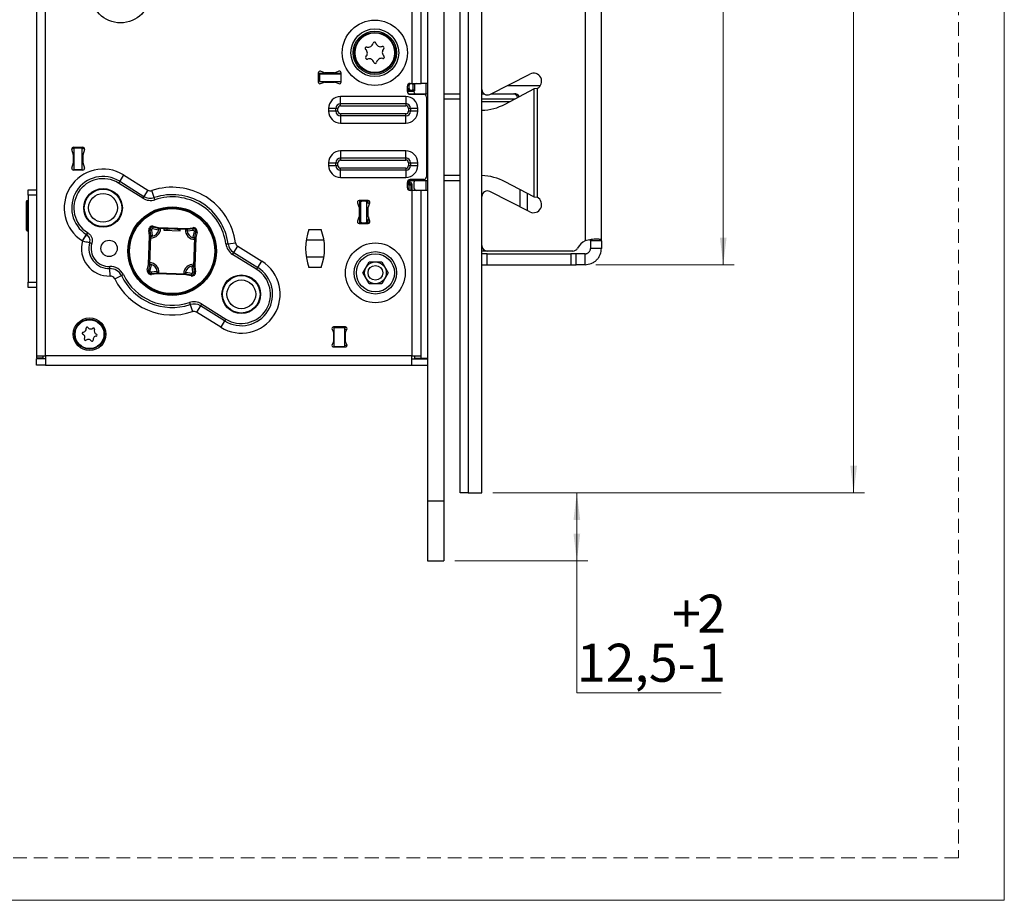
# Model space of a CAD drawing. Units: millimetres. Extents: x 0 to 410, y 0 to 297.
# Drawn here: x 119 to 210, y 0 to 81 of the extents above; entities that cross this region are included whole.
import ezdxf

# ---------------------------------------------------------------- set-up
doc = ezdxf.new("R2010")
doc.units = ezdxf.units.MM
doc.linetypes.add('HIDDEN', pattern=[1.905, 1.27, -0.635])
doc.layers.add('STÖDLINJER', color=7, linetype='HIDDEN', plot=False)
doc.styles.add('SLDTEXTSTYLE1', font='TXT', dxfattribs={"width": 0.605})
doc.dimstyles.new('SLDDIMSTYLE1', dxfattribs={"dimtxt": 3.5, "dimasz": 2.5, "dimexe": 0, "dimexo": 0.0625, "dimgap": 0.875, "dimtad": 1, "dimlfac": 2, "dimrnd": 1e-09, "dimzin": 12, "dimdsep": 46, "dimtxsty": 'SLDTEXTSTYLE1', "dimsah": 1, "dimcen": 0.09, "dimadec": 0, "dimazin": 3, "dimtfac": 1, "dimtofl": 0, "dimtmove": 0, "dimatfit": 3, "dimfxl": 0, "dimfrac": 2, "dimtolj": 1, "dimtzin": 12, "dimarcsym": 0})
doc.dimstyles.new('SLDDIMSTYLE2', dxfattribs={"dimtxt": 3.5, "dimasz": 2.5, "dimexe": 0, "dimexo": 0.0625, "dimgap": 0.875, "dimtad": 0, "dimtih": 1, "dimtoh": 1, "dimdec": 1, "dimlfac": 2, "dimrnd": 1e-09, "dimzin": 12, "dimdsep": 46, "dimtxsty": 'SLDTEXTSTYLE1', "dimsah": 1, "dimcen": 0.09, "dimadec": 0, "dimazin": 3, "dimtol": 1, "dimtp": 2, "dimtm": 1, "dimtfac": 1, "dimtdec": 0, "dimtofl": 0, "dimtmove": 0, "dimatfit": 3, "dimfxl": 0, "dimfrac": 2, "dimtolj": 1, "dimtzin": 12, "dimarcsym": 0})

# ---------------------------------------------------------------- blocks, each defined once
blk = doc.blocks.new('_D_1')
at = {"color": 7, "linetype": 'Continuous', "lineweight": 0}
for p, q in [((172.423, 116.485), (185.133, 116.485)), ((184.133, 116.485), (184.133, 58.485)), ((172.423, 58.485), (185.133, 58.485))]:
    blk.add_line(p, q, dxfattribs=at)
at = {"color": 7, "linetype": 'Continuous', "lineweight": 18}
for points in [[(184.133, 116.485), (183.823, 113.985), (184.443, 113.985)], [(184.133, 58.485), (184.443, 60.985), (183.823, 60.985)]]:
    blk.add_solid(points, dxfattribs=at)
at = {"color": 7, "linetype": 'Continuous', "lineweight": 18, "insert": (179.622, 86.142), "char_height": 3.5, "attachment_point": 1, "rotation": 90, "style": 'SLDTEXTSTYLE1'}
blk.add_mtext('116', dxfattribs=at)
blk = doc.blocks.new('_D_2')
at = {"color": 7, "linetype": 'Continuous', "lineweight": 0}
for p, q in [((162.923, 137.485), (197.133, 137.485)), ((196.133, 37.485), (196.133, 137.485)), ((162.923, 37.485), (197.133, 37.485))]:
    blk.add_line(p, q, dxfattribs=at)
at = {"color": 7, "linetype": 'Continuous', "lineweight": 18}
for points in [[(196.133, 137.485), (195.823, 134.985), (196.443, 134.985)], [(196.133, 37.485), (196.443, 39.985), (195.823, 39.985)]]:
    blk.add_solid(points, dxfattribs=at)
at = {"color": 7, "linetype": 'Continuous', "lineweight": 18, "insert": (191.622, 86.142), "char_height": 3.5, "attachment_point": 1, "rotation": 90, "style": 'SLDTEXTSTYLE1'}
blk.add_mtext('200', dxfattribs=at)
blk = doc.blocks.new('_D_3')
at = {"color": 7, "linetype": 'Continuous', "lineweight": 0}
for p, q in [((162.923, 37.485), (171.663, 37.485)), ((170.663, 37.485), (170.663, 31.235)), ((159.423, 31.235), (171.663, 31.235)), ((170.663, 19.096), (170.663, 31.235)), ((183.934, 19.096), (170.663, 19.096))]:
    blk.add_line(p, q, dxfattribs=at)
at = {"color": 7, "linetype": 'Continuous', "lineweight": 18}
for points in [[(170.663, 37.485), (170.353, 34.985), (170.973, 34.985)], [(170.663, 31.235), (170.973, 33.735), (170.353, 33.735)]]:
    blk.add_solid(points, dxfattribs=at)
at = {"color": 7, "linetype": 'Continuous', "lineweight": 18, "char_height": 3.5, "attachment_point": 1, "style": 'SLDTEXTSTYLE1'}
for s, insert in [('2', (181.741, 28.119)), ('+', (179.437, 28.119)), ('12,5', (170.663, 23.607)), ('1', (181.741, 23.607)), ('-', (179.933, 23.607))]:
    blk.add_mtext(s, dxfattribs=dict(at, insert=insert))

msp = doc.modelspace()

# ---------------------------------------------------------------- linework, layer by layer
at = {"color": 7, "linetype": 'Continuous', "lineweight": 18}
for p, q in [((210, 297), (210, 0)), ((210, 0), (0, 0))]:
    msp.add_line(p, q, dxfattribs=at)
at = {"color": 7, "linetype": 'Continuous', "lineweight": 25}
for p, q in [((156.9225, 138.2352), (156.9225, 36.7352)), ((158.4225, 138.2352), (158.4225, 36.7352)), ((159.9225, 37.4852), (159.9225, 137.4852)), ((160.6725, 137.4852), (160.6725, 37.4852)), ((161.9225, 37.4852), (161.9225, 137.4852)), ((155.4725, 123.3852), (155.4725, 75.1602)), ((156.3225, 75.1602), (156.3225, 123.5852)), ((171.4225, 114.2861), (171.4225, 60.6843)), ((172.9225, 60.6843), (172.9225, 114.2861)), ((120.9225, 84.6852), (120.9225, 50.0852)), ((121.7725, 50.0852), (121.7725, 84.6852)), ((146.8725, 76.1352), (146.8725, 75.2852)), ((147.4362, 76.1442), (147.0738, 76.2761)), ((148.3575, 76.1352), (147.4875, 76.1352)), ((148.7712, 76.2761), (148.4088, 76.1442)), ((148.9725, 75.2852), (148.9725, 76.1352)), ((148.785, 76.09), (146.8725, 76.09)), ((148.9725, 76.0852), (146.8725, 76.0852)), ((146.8725, 76.0402), (146.9711, 76.0402)), ((146.9736, 75.8904), (146.8725, 75.8904)), ((146.985, 75.9987), (146.9711, 76.0402)), ((146.9736, 75.8904), (146.9736, 75.3352)), ((146.985, 75.3465), (146.9736, 75.3352)), ((146.9736, 75.3352), (148.9725, 75.3352)), ((148.9623, 75.9987), (146.985, 75.9987)), ((146.985, 75.9987), (146.985, 75.3465)), ((146.985, 75.3465), (148.9623, 75.3465)), ((147.0738, 75.1442), (147.4362, 75.2761)), ((147.4875, 75.2852), (148.3575, 75.2852)), ((148.4088, 75.2761), (148.7712, 75.1442)), ((148.9623, 75.9987), (148.9725, 76.0295)), ((148.9623, 75.3465), (148.9623, 75.9987)), ((148.9623, 75.3465), (148.9725, 75.3363)), ((162.6487, 74.1536), (166.3332, 76.0229)), ((155.0725, 74.4102), (155.0725, 74.9102)), ((155.0725, 74.6797), (155.2236, 74.6797)), ((155.3658, 74.5299), (155.0725, 74.5299)), ((155.0725, 74.4352), (155.6236, 74.4352)), ((155.2236, 74.9904), (155.0857, 74.9904)), ((155.2236, 74.6797), (155.2236, 74.9904)), ((155.2246, 75.1402), (155.3658, 75.1402)), ((155.3225, 75.1602), (155.4725, 75.1602)), ((155.3658, 75.1402), (155.4751, 75.146)), ((155.4751, 74.5242), (155.3658, 74.5299)), ((155.4725, 75.1602), (156.3225, 75.1602)), ((155.4751, 75.146), (155.4988, 75.1602)), ((155.6237, 74.4352), (155.4751, 74.5242)), ((155.6399, 75.0851), (155.5846, 75.052)), ((155.5846, 75.052), (155.5846, 74.6181)), ((155.5846, 74.6181), (155.7236, 74.5349)), ((155.6236, 74.4352), (155.6237, 74.4352)), ((155.7236, 75.0684), (155.6399, 75.0851)), ((155.6725, 74.4487), (155.6725, 74.4102)), ((155.7236, 75.0686), (155.7236, 75.0684)), ((155.7236, 75.0684), (155.7236, 74.5352)), ((155.7236, 74.5352), (155.7236, 74.5349)), ((156.9225, 75.1602), (156.3225, 75.1602)), ((156.7725, 75.1602), (156.7725, 74.2102)), ((164.0598, 73.2579), (166.7, 74.6579)), ((164.2878, 74.9852), (167.3255, 74.9852)), ((167.0118, 74.6852), (166.7, 74.6579)), ((166.7, 74.6579), (166.7, 64.7124)), ((167.0118, 74.6852), (167.0118, 64.6852)), ((154.9225, 73.9587), (148.9225, 73.9587)), ((148.9225, 73.303), (148.9225, 73.9587)), ((154.9225, 73.9587), (154.9225, 73.303)), ((155.1725, 74.2102), (156.9225, 74.2102)), ((155.3225, 74.1602), (156.5725, 74.1602)), ((156.8225, 73.9102), (156.8225, 66.5602)), ((156.9225, 73.7102), (156.8225, 73.7102)), ((158.4225, 74.2102), (159.9225, 74.2102)), ((159.9225, 73.7102), (158.4225, 73.7102)), ((161.9225, 74.2102), (162.1088, 74.2102)), ((164.9126, 73.7102), (161.9225, 73.7102)), ((161.9225, 73.4852), (164.4883, 73.4852)), ((162.7602, 74.2102), (164.8523, 74.2102)), ((164.8523, 74.2102), (164.9225, 74.2102)), ((147.824, 72.8602), (147.824, 72.6102)), ((148.4797, 72.8602), (147.824, 72.8602)), ((148.4797, 72.6102), (147.824, 72.6102)), ((148.4797, 72.6102), (148.4797, 72.8602)), ((148.6725, 72.8602), (148.4797, 72.8602)), ((148.6725, 72.6102), (148.4797, 72.6102)), ((148.6725, 72.6102), (148.6725, 72.8602)), ((148.9225, 73.303), (154.9225, 73.303)), ((148.9225, 73.1102), (148.9225, 73.303)), ((148.9225, 73.1102), (154.9225, 73.1102)), ((154.9225, 73.303), (154.9225, 73.1102)), ((155.3654, 72.8602), (155.1725, 72.8602)), ((155.1725, 72.8602), (155.1725, 72.6102)), ((155.3654, 72.6102), (155.1725, 72.6102)), ((156.021, 72.8602), (155.3654, 72.8602)), ((155.3654, 72.8602), (155.3654, 72.6102)), ((156.021, 72.6102), (155.3654, 72.6102)), ((156.021, 72.6102), (156.021, 72.8602)), ((148.9225, 72.3602), (148.9225, 72.1673)), ((154.9225, 72.3602), (148.9225, 72.3602)), ((148.9225, 72.1673), (148.9225, 71.5117)), ((154.9225, 72.1673), (148.9225, 72.1673)), ((154.9225, 72.1673), (154.9225, 72.3602)), ((154.9225, 71.5117), (154.9225, 72.1673)), ((148.9225, 71.5117), (154.9225, 71.5117)), ((156.9225, 71.2531), (156.8225, 71.2721)), ((156.9225, 70.9964), (156.8225, 71.0214)), ((124.3424, 68.5747), (124.2026, 69.0964)), ((124.3475, 69.2852), (125.1975, 69.2852)), ((124.3475, 69.1852), (124.3975, 69.1852)), ((124.3975, 69.2352), (124.3975, 69.2852)), ((124.3975, 69.2352), (125.1475, 69.2352)), ((124.3975, 67.2352), (124.3975, 69.2352)), ((125.1475, 69.2852), (125.1475, 69.2352)), ((125.1475, 67.2352), (125.1475, 69.2352)), ((125.1475, 69.1852), (125.1975, 69.1852)), ((125.3424, 69.0964), (125.2026, 68.5747)), ((154.9225, 68.9587), (148.9225, 68.9587)), ((148.9225, 68.9587), (148.9225, 68.303)), ((154.9225, 68.303), (154.9225, 68.9587)), ((156.8225, 69.3989), (156.9225, 69.424)), ((156.8225, 69.1482), (156.9225, 69.1672)), ((124.3475, 67.9345), (124.3475, 68.5359)), ((125.1975, 68.5359), (125.1975, 67.9345)), ((148.9225, 68.303), (154.9225, 68.303)), ((148.9225, 68.303), (148.9225, 68.1102)), ((148.9225, 68.1102), (154.9225, 68.1102)), ((154.9225, 68.1102), (154.9225, 68.303)), ((124.2026, 67.374), (124.3424, 67.8957)), ((125.1975, 67.1852), (124.3475, 67.1852)), ((124.3975, 67.2352), (125.1475, 67.2352)), ((124.3975, 67.2352), (124.3975, 67.1852)), ((125.1475, 67.2352), (125.1475, 67.1852)), ((125.2026, 67.8957), (125.3424, 67.374)), ((147.824, 67.8602), (147.824, 67.6102)), ((147.824, 67.8602), (148.4797, 67.8602)), ((147.824, 67.6102), (148.4797, 67.6102)), ((148.4797, 67.6102), (148.4797, 67.8602)), ((148.4797, 67.8602), (148.6725, 67.8602)), ((148.4797, 67.6102), (148.6725, 67.6102)), ((148.6725, 67.6102), (148.6725, 67.8602)), ((148.9225, 67.1673), (148.9225, 67.3602)), ((154.9225, 67.3602), (148.9225, 67.3602)), ((148.9225, 66.5117), (148.9225, 67.1673)), ((154.9225, 67.1673), (148.9225, 67.1673)), ((154.9225, 67.3602), (154.9225, 67.1673)), ((154.9225, 67.1673), (154.9225, 66.5117)), ((155.1725, 67.8602), (155.3654, 67.8602)), ((155.1725, 67.8602), (155.1725, 67.6102)), ((155.1725, 67.6102), (155.3654, 67.6102)), ((155.3654, 67.8602), (156.021, 67.8602)), ((155.3654, 67.8602), (155.3654, 67.6102)), ((155.3654, 67.6102), (156.021, 67.6102)), ((156.021, 67.6102), (156.021, 67.8602)), ((128.5932, 66.1598), (128.4864, 65.9888)), ((128.9566, 66.7414), (128.5932, 66.1598)), ((128.5932, 66.1598), (130.8159, 64.7709)), ((128.9566, 66.7414), (131.1793, 65.3525)), ((148.9225, 66.5117), (154.9225, 66.5117)), ((155.1243, 66.2125), (155.1725, 66.2102)), ((155.1725, 66.2602), (155.1725, 66.2102)), ((156.9225, 66.2102), (155.1725, 66.2102)), ((156.5725, 66.3102), (155.3225, 66.3102)), ((156.7725, 66.2102), (156.7725, 65.3102)), ((156.8225, 66.7102), (156.9225, 66.7102)), ((158.4225, 66.7102), (159.9225, 66.7102)), ((159.9225, 66.2102), (158.4225, 66.2102)), ((120.1725, 65.3852), (120.9225, 65.3852)), ((120.1725, 64.8852), (120.1725, 65.3852)), ((130.7091, 64.5999), (128.4864, 65.9888)), ((131.1793, 65.3525), (130.8159, 64.7709)), ((131.7777, 64.6569), (131.5604, 65.3073)), ((155.0725, 65.5602), (155.0725, 66.0602)), ((155.0725, 65.9904), (155.2291, 65.9904)), ((155.2291, 65.8406), (155.0725, 65.8406)), ((155.3236, 66.0852), (155.0738, 66.0852)), ((155.2256, 65.3297), (155.2291, 65.3297)), ((155.2291, 65.9904), (155.3238, 66.0852)), ((155.2291, 65.9904), (155.2291, 65.8406)), ((155.2291, 65.3297), (155.2291, 65.8406)), ((155.2291, 65.8406), (155.3789, 65.8406)), ((155.2291, 65.3297), (155.3789, 65.3297)), ((155.4725, 65.3102), (155.3225, 65.3102)), ((155.3238, 66.0852), (155.3236, 66.0852)), ((155.3789, 65.3297), (155.3775, 65.3102)), ((155.4736, 65.9354), (155.3789, 65.8406)), ((155.3789, 65.8406), (155.3789, 65.3297)), ((155.3789, 65.3297), (155.3984, 65.3102)), ((155.4725, 65.3102), (155.4725, 50.0852)), ((156.3225, 65.3102), (155.4725, 65.3102)), ((155.4736, 65.9354), (155.4736, 65.9352)), ((155.4736, 65.9352), (155.4736, 65.3102)), ((155.6725, 66.0602), (155.6725, 65.5602)), ((156.3225, 49.8852), (156.3225, 65.3102)), ((156.9225, 65.3102), (156.3225, 65.3102)), ((161.9238, 65.4852), (161.9225, 65.5231)), ((161.9238, 64.8069), (161.9238, 65.4852)), ((166.7, 64.7124), (164.0598, 66.1124)), ((165.4486, 63.7963), (165.4486, 65.376)), ((120.1725, 64.3602), (120.0644, 64.3602)), ((120.0644, 64.3602), (120.0644, 61.9325)), ((120.9225, 64.8852), (120.1725, 64.8852)), ((120.1725, 64.8852), (120.1725, 56.8852)), ((130.8159, 64.7709), (130.7091, 64.5999)), ((131.8417, 64.4656), (131.7777, 64.6569)), ((151.4725, 64.3852), (150.6225, 64.3852)), ((150.6551, 64.3852), (150.6551, 62.2852)), ((150.7162, 64.3377), (150.7162, 64.3852)), ((150.7577, 64.3238), (150.7162, 64.3377)), ((150.866, 64.3852), (150.866, 64.3352)), ((151.2291, 64.3352), (150.866, 64.3352)), ((151.2291, 64.3352), (151.2291, 64.3852)), ((151.3373, 64.3238), (151.3789, 64.3377)), ((151.3789, 64.3852), (151.3789, 64.3377)), ((151.4736, 64.1498), (151.4736, 64.3852)), ((166.3332, 63.3475), (162.6487, 65.2168)), ((166.0825, 65.0399), (166.0825, 63.4747)), ((166.7, 64.7124), (167.0118, 64.6852)), ((120.0144, 61.9708), (120.0144, 64.3102)), ((150.4816, 64.1839), (150.6135, 63.8215)), ((150.5053, 64.1187), (150.5053, 64.3288)), ((150.6225, 63.7702), (150.6225, 62.9002)), ((150.7577, 64.3238), (150.7577, 62.3465)), ((151.3373, 64.3238), (150.7577, 64.3238)), ((151.3373, 62.3465), (151.3373, 64.3238)), ((151.4056, 64.1689), (151.5892, 64.1174)), ((151.4725, 62.9002), (151.4725, 63.7702)), ((151.4816, 63.8215), (151.6135, 64.1839)), ((150.6135, 62.8489), (150.4816, 62.4865)), ((150.5053, 62.3416), (150.5053, 62.5516)), ((151.4107, 62.4108), (151.511, 62.7679)), ((151.4736, 62.2852), (151.4736, 62.6346)), ((151.6135, 62.4865), (151.4816, 62.8489)), ((120.0144, 61.6602), (120.0144, 61.9708)), ((120.0644, 61.9325), (120.0644, 61.6102)), ((131.2676, 61.6347), (131.3666, 61.6484)), ((131.3357, 61.1422), (131.2676, 61.6347)), ((131.5152, 61.669), (131.3666, 61.6484)), ((131.3666, 61.6484), (131.436, 61.1472)), ((131.5152, 61.669), (131.5863, 61.1548)), ((131.6353, 61.7804), (131.6668, 61.9271)), ((132.1427, 61.6714), (131.6353, 61.7804)), ((131.6878, 62.0249), (131.6668, 61.9271)), ((132.1614, 61.8208), (131.6668, 61.9271)), ((131.6878, 62.0249), (132.1738, 61.9204)), ((132.1427, 61.6714), (132.1614, 61.8208)), ((132.1907, 61.6696), (132.1427, 61.6714)), ((132.1614, 61.8208), (132.1738, 61.9204)), ((134.8346, 61.7217), (132.1614, 61.8208)), ((132.1738, 61.9204), (134.8295, 61.822)), ((132.6458, 61.8029), (132.6405, 61.6611)), ((132.6405, 61.6611), (134.1532, 61.605)), ((134.1532, 61.605), (134.1584, 61.7468)), ((134.8295, 61.822), (135.322, 61.8901)), ((134.8346, 61.7217), (134.8295, 61.822)), ((135.3357, 61.7911), (134.8346, 61.7217)), ((134.8421, 61.5714), (134.8346, 61.7217)), ((135.3563, 61.6425), (134.8421, 61.5714)), ((135.3357, 61.7911), (135.322, 61.8901)), ((135.3563, 61.6425), (135.3357, 61.7911)), ((146.0138, 61.7352), (147.1313, 61.7352)), ((150.6225, 62.2852), (151.4725, 62.2852)), ((150.7577, 62.3465), (150.7162, 62.3327)), ((150.7162, 62.2852), (150.7162, 62.3327)), ((150.7577, 62.3465), (151.3373, 62.3465)), ((150.866, 62.3352), (151.2291, 62.3352)), ((150.866, 62.3352), (150.866, 62.2852)), ((151.2291, 62.2852), (151.2291, 62.3352)), ((151.3373, 62.3465), (151.3789, 62.3327)), ((151.3789, 62.3327), (151.3789, 62.2852)), ((120.0644, 61.6102), (120.1725, 61.6102)), ((125.1677, 60.6778), (125.5311, 61.2593)), ((125.5311, 61.2593), (125.6379, 61.4304)), ((125.561, 61.2407), (125.5311, 61.2593)), ((125.6379, 61.4304), (125.6678, 61.4117)), ((131.2373, 58.4865), (131.3357, 61.1422)), ((131.3357, 61.1422), (131.436, 61.1472)), ((131.436, 61.1472), (131.3369, 58.4741)), ((131.5863, 61.1548), (131.436, 61.1472)), ((131.5863, 61.1548), (131.5846, 61.1069)), ((134.8421, 61.5714), (134.7942, 61.5731)), ((135.357, 60.967), (135.3587, 61.015)), ((135.3587, 61.015), (135.4677, 61.5224)), ((135.3587, 61.015), (135.5082, 60.9963)), ((135.4091, 58.3231), (135.5082, 60.9963)), ((135.4677, 61.5224), (135.6144, 61.4909)), ((135.5082, 60.9963), (135.6144, 61.4909)), ((135.5082, 60.9963), (135.6078, 60.9838)), ((135.6078, 60.9838), (135.5093, 58.3282)), ((135.7122, 61.4699), (135.6078, 60.9838)), ((135.6144, 61.4909), (135.7122, 61.4699)), ((145.758, 60.7606), (147.387, 60.7606)), ((125.1683, 60.6774), (125.1677, 60.6778)), ((138.3672, 60.388), (138.5671, 60.4144)), ((138.5671, 60.4144), (139.247, 60.5042)), ((139.0912, 59.5999), (139.4546, 60.1815)), ((139.4546, 60.1815), (141.6773, 58.7926)), ((161.9238, 59.7352), (161.9238, 60.1991)), ((172.9225, 60.6843), (171.9225, 60.6843)), ((171.9225, 60.6843), (171.9225, 59.9852)), ((172.9225, 59.9852), (171.9225, 59.9852)), ((172.9225, 60.6843), (172.9225, 59.9852)), ((138.9844, 59.4289), (139.0912, 59.5999)), ((141.2071, 58.04), (138.9844, 59.4289)), ((139.0912, 59.5999), (141.314, 58.211)), ((145.758, 59.2098), (147.387, 59.2098)), ((162.4225, 59.4852), (161.9225, 59.4852)), ((162.4225, 59.7352), (161.9238, 59.7352)), ((170.2893, 59.7352), (162.4225, 59.7352)), ((162.4225, 58.4852), (162.4225, 59.4852)), ((162.4225, 59.4852), (170.1049, 59.4852)), ((170.1049, 59.4852), (170.1049, 58.4852)), ((170.6049, 59.4852), (170.1049, 59.4852)), ((170.6049, 58.4852), (170.6049, 59.4852)), ((171.4225, 59.4852), (170.6049, 59.4852)), ((171.4225, 58.4852), (171.4225, 59.4852)), ((127.6867, 58.122), (127.6797, 58.3236)), ((127.7103, 57.4367), (127.6867, 58.122)), ((131.1328, 58.0004), (131.2373, 58.4865)), ((131.1328, 58.0004), (131.2306, 57.9794)), ((131.3369, 58.4741), (131.2306, 57.9794)), ((131.2373, 58.4865), (131.3369, 58.4741)), ((131.4863, 58.4554), (131.3369, 58.4741)), ((131.4863, 58.4554), (131.3773, 57.9479)), ((131.488, 58.5033), (131.4863, 58.4554)), ((135.2587, 58.3156), (135.2605, 58.3635)), ((135.2587, 58.3156), (135.4091, 58.3231)), ((135.3298, 57.8014), (135.2587, 58.3156)), ((135.4091, 58.3231), (135.5093, 58.3282)), ((135.4784, 57.822), (135.4091, 58.3231)), ((135.5093, 58.3282), (135.5775, 57.8357)), ((141.2071, 58.04), (141.314, 58.211)), ((141.314, 58.211), (141.6773, 58.7926)), ((147.1313, 58.2352), (146.0138, 58.2352)), ((150.9534, 57.7352), (151.5379, 58.7477)), ((151.5379, 58.7477), (152.7071, 58.7477)), ((152.7071, 58.7477), (153.2916, 57.7352)), ((161.9225, 58.4852), (162.4225, 58.4852)), ((162.4225, 58.4852), (170.1049, 58.4852)), ((170.1049, 58.4852), (170.6049, 58.4852)), ((171.4225, 58.4852), (170.6049, 58.4852)), ((128.1311, 57.1825), (128.7487, 57.4804)), ((128.7487, 57.4804), (128.9303, 57.5681)), ((131.3773, 57.9479), (131.2306, 57.9794)), ((131.4887, 57.8279), (132.0029, 57.899)), ((131.4887, 57.8279), (131.5093, 57.6793)), ((131.5093, 57.6793), (132.0105, 57.7486)), ((131.523, 57.5802), (131.5093, 57.6793)), ((132.0155, 57.6484), (131.523, 57.5802)), ((132.0029, 57.899), (132.0508, 57.8972)), ((132.0029, 57.899), (132.0105, 57.7486)), ((132.0155, 57.6484), (132.0105, 57.7486)), ((132.0105, 57.7486), (134.6836, 57.6495)), ((134.6712, 57.5499), (132.0155, 57.6484)), ((134.6543, 57.8007), (134.7023, 57.799)), ((134.6712, 57.5499), (134.6836, 57.6495)), ((135.1573, 57.4455), (134.6712, 57.5499)), ((134.7023, 57.799), (134.6836, 57.6495)), ((134.6836, 57.6495), (135.1783, 57.5433)), ((134.7023, 57.799), (135.2098, 57.6899)), ((135.1783, 57.5433), (135.1573, 57.4455)), ((135.2098, 57.6899), (135.1783, 57.5433)), ((135.3298, 57.8014), (135.4784, 57.822)), ((135.4784, 57.822), (135.5775, 57.8357)), ((151.5379, 56.7227), (150.9534, 57.7352)), ((153.2916, 57.7352), (152.7071, 56.7227)), ((120.1725, 56.8852), (120.9225, 56.8852)), ((120.1725, 56.3852), (120.1725, 56.8852)), ((120.9225, 56.3852), (120.1725, 56.3852)), ((152.7071, 56.7227), (151.5379, 56.7227)), ((159.9225, 56.2282), (159.8913, 56.2282)), ((159.9225, 55.89), (159.8913, 55.89)), ((159.8913, 55.5967), (159.9225, 55.5967)), ((135.0033, 55.0048), (135.0673, 54.8135)), ((135.0673, 54.8135), (135.2846, 54.1631)), ((136.0291, 54.6995), (135.6657, 54.1179)), ((136.136, 54.8705), (136.0291, 54.6995)), ((138.2518, 53.3106), (136.0291, 54.6995)), ((136.136, 54.8705), (138.3587, 53.4816)), ((159.8913, 55.2658), (159.9225, 55.2658)), ((159.9225, 54.5072), (159.8913, 54.5072)), ((137.8884, 52.729), (135.6657, 54.1179)), ((138.3587, 53.4816), (138.2518, 53.3106)), ((159.8913, 54.116), (159.9225, 54.116)), ((159.9225, 53.5526), (159.8913, 53.5526)), ((138.2518, 53.3106), (137.8884, 52.729)), ((149.3725, 52.7602), (148.2725, 52.7602)), ((148.3225, 52.7102), (148.3225, 52.7602)), ((148.3225, 52.7102), (149.3225, 52.7102)), ((148.3225, 50.9602), (148.3225, 52.7102)), ((149.3225, 52.7102), (149.3225, 52.7602)), ((149.3225, 52.7362), (149.4539, 52.7362)), ((149.3225, 50.9602), (149.3225, 52.7102)), ((148.1426, 52.5352), (148.2524, 52.345)), ((148.2725, 52.27), (148.2725, 51.4004)), ((149.3225, 52.5413), (149.5057, 52.5413)), ((149.3725, 51.4004), (149.3725, 52.27)), ((149.3926, 52.345), (149.5024, 52.5352)), ((159.9225, 52.5168), (159.8913, 52.5168)), ((159.8913, 51.9488), (159.9225, 51.9488)), ((148.2524, 51.3254), (148.1426, 51.1352)), ((148.2725, 50.9102), (149.3725, 50.9102)), ((148.3225, 50.9602), (149.3225, 50.9602)), ((148.3225, 50.9102), (148.3225, 50.9602)), ((149.3225, 51.0932), (149.5188, 51.0932)), ((149.3225, 50.9102), (149.3225, 50.9602)), ((149.5024, 51.1352), (149.3926, 51.3254)), ((120.9225, 50.0852), (121.7725, 50.0852)), ((120.9225, 50.0852), (120.9225, 49.8852)), ((121.5225, 49.8852), (120.9225, 49.8852)), ((121.7725, 49.8352), (120.9225, 49.8352)), ((120.9225, 49.2352), (120.9225, 49.8352)), ((121.5225, 50.0852), (121.5225, 49.8852)), ((155.4725, 50.0852), (121.7725, 50.0852)), ((121.7725, 50.0852), (121.7725, 49.2352)), ((155.4725, 49.2352), (155.4725, 50.0852)), ((155.4725, 50.0852), (156.3225, 50.0852)), ((155.4725, 49.8352), (156.9225, 49.8352)), ((155.7225, 50.0852), (155.7225, 49.8852)), ((155.7225, 49.8852), (156.3225, 49.8852)), ((156.0725, 49.8352), (156.0725, 49.8852)), ((156.3225, 49.8852), (156.9225, 49.8852)), ((121.7725, 49.2352), (120.9225, 49.2352)), ((121.7725, 49.2352), (155.4725, 49.2352)), ((155.4725, 49.2352), (156.9225, 49.2352)), ((160.6725, 37.4852), (159.9225, 37.4852)), ((160.6725, 37.4852), (161.9225, 37.4852)), ((158.4225, 36.7352), (156.9225, 36.7352)), ((156.9225, 36.7352), (156.9225, 31.2352)), ((158.4225, 36.7352), (158.4225, 31.2352)), ((156.9225, 31.2352), (158.4225, 31.2352))]:
    msp.add_line(p, q, dxfattribs=at)
at = {"color": 7, "linetype": 'Continuous', "lineweight": 25, "flags": 128}
msp.add_lwpolyline([(148.785, 76.09), (148.8826, 76.0996), (148.9725, 76.1264)], dxfattribs=at)
at = {"color": 7, "linetype": 'Continuous', "lineweight": 25}
for centre, radius in [((128.6725, 83.4852), 2.75), ((152.0725, 77.9852), 3), ((152.0725, 77.9852), 2.2), ((152.0725, 77.9852), 2), ((152.0725, 77.9852), 1.875), ((152.0725, 77.9852), 1.825), ((127.0621, 63.7096), 1.775), ((127.0621, 63.7096), 1.725), ((127.0621, 63.7096), 1.325), ((133.4225, 59.7352), 4.075), ((133.4225, 59.7352), 4.0125), ((133.4225, 59.7352), 3.9125), ((127.6225, 59.9852), 0.75), ((152.1225, 57.7352), 2.75), ((152.1225, 57.7352), 1.95), ((152.1225, 57.7352), 1.75), ((152.1225, 57.7352), 1), ((152.1225, 57.7352), 0.675), ((139.7829, 55.7608), 1.775), ((139.7829, 55.7608), 1.725), ((139.7829, 55.7608), 1.325), ((125.8225, 52.0852), 1.5), ((125.8225, 52.0852), 1.375), ((125.8225, 52.0852), 1.325)]:
    msp.add_circle(centre, radius, dxfattribs=at)
for centre, radius, start, end in [((151.4631, 78.949), 0.453, 255.369212, 349.240585), ((152.0381, 78.8397), 0.1323, 15.369212, 169.240585), ((152.6025, 78.9948), 0.453, 195.369212, 289.240585), ((151.3153, 78.3827), 0.1323, 75.369212, 229.240585), ((150.9332, 77.9393), 0.453, 315.369212, 49.240585), ((152.7953, 78.4422), 0.1323, 315.369212, 109.240585), ((153.2119, 78.031), 0.453, 135.369212, 229.240585), ((151.3497, 77.5281), 0.1323, 135.369212, 289.240585), ((151.5426, 76.9756), 0.453, 15.369212, 109.240585), ((152.1069, 77.1307), 0.1323, 195.369212, 349.240585), ((152.6819, 77.0214), 0.453, 75.369212, 169.240585), ((152.8297, 77.5877), 0.1323, 255.369212, 49.240585), ((147.0225, 76.1352), 0.15, 70, 180), ((147.4875, 76.2852), 0.15, 250, 270), ((148.3575, 76.2852), 0.15, 270, 290), ((148.8225, 76.1352), 0.15, 0, 110), ((147.0225, 75.2852), 0.15, 180, 290), ((147.4875, 75.1352), 0.15, 90, 110), ((148.3575, 75.1352), 0.15, 70, 90), ((148.8225, 75.2852), 0.15, 250, 0), ((166.6725, 75.354), 0.75, 296.900328, 116.900328), ((155.3225, 74.9102), 0.25, 90, 180), ((155.3225, 74.4102), 0.25, 180, 270), ((155.3736, 74.9904), 0.15, 93, 180), ((155.3736, 74.6797), 0.15, 180, 267), ((155.9225, 74.4102), 0.25, 180, 233.130102), ((155.9225, 74.9102), 0.25, 90, 142.712878), ((162.4225, 74.5995), 0.5, 180, 296.900328), ((148.9225, 72.8602), 1.0985, 90, 180), ((154.9225, 72.8602), 1.0985, 0, 90), ((156.5725, 73.9102), 0.25, 0, 90), ((164.8045, 73.8201), 0.393, 5.843864, 83.011108), ((164.9225, 73.7102), 0.5, 28.464567, 90), ((148.9225, 72.6102), 1.0985, 180, 270), ((148.9225, 72.8602), 0.4428, 90, 180), ((148.9225, 72.6102), 0.4428, 180, 270), ((148.9225, 72.8602), 0.25, 90, 180), ((148.9225, 72.6102), 0.25, 180, 270), ((154.9225, 72.8602), 0.4428, 0, 90), ((154.9225, 72.8602), 0.25, 0, 90), ((154.9225, 72.6102), 1.0985, 270, 0), ((154.9225, 72.6102), 0.4428, 270, 0), ((154.9225, 72.6102), 0.25, 270, 0), ((161.76, 77.588), 4.9029, 271.899449, 297.973807), ((124.3475, 69.1352), 0.15, 90, 195), ((124.3475, 69.3352), 0.15, 221.810316, 270), ((125.1975, 69.1352), 0.15, 345, 90), ((125.1975, 69.3352), 0.15, 270, 318.192162), ((148.9225, 67.8602), 1.0985, 90, 180), ((154.9225, 67.8602), 1.0985, 0, 90), ((124.1975, 68.5359), 0.15, 0, 15), ((125.3475, 68.5359), 0.15, 165, 180), ((148.9225, 67.8602), 0.4428, 90, 180), ((148.9225, 67.8602), 0.25, 90, 180), ((154.9225, 67.8602), 0.4428, 0, 90), ((154.9225, 67.8602), 0.25, 0, 90), ((127.0621, 63.7096), 3.575, 58, 238), ((124.3475, 67.3352), 0.15, 165, 270), ((124.1975, 67.9345), 0.15, 345, 0), ((125.3475, 67.9345), 0.15, 180, 195), ((125.1975, 67.3352), 0.15, 270, 15), ((148.9225, 67.6102), 1.0985, 180, 270), ((148.9225, 67.6102), 0.4428, 180, 270), ((148.9225, 67.6102), 0.25, 180, 270), ((154.9225, 67.6102), 1.0985, 270, 0), ((154.9225, 67.6102), 0.4428, 270, 0), ((154.9225, 67.6102), 0.25, 270, 0), ((127.0621, 63.7096), 2.8893, 58, 238), ((127.0621, 63.7096), 2.6876, 58, 238), ((155.3225, 66.0602), 0.25, 90, 180), ((155.9225, 66.0602), 0.25, 143.130102, 180), ((156.5725, 66.5602), 0.25, 270, 0), ((161.76, 61.7824), 4.9029, 62.026193, 88.100551), ((131.4178, 65.7341), 0.45, 238, 288.478804), ((133.4225, 59.7352), 5.875, 7.521196, 108.478804), ((155.3225, 65.5602), 0.25, 180, 270), ((155.2286, 65.8402), 0.1503, 0.183596, 89.816404), ((155.9225, 65.5602), 0.25, 180, 270), ((162.4225, 64.7709), 0.5, 63.099672, 180), ((120.0644, 64.3102), 0.05, 90, 180), ((131.4178, 65.7341), 1.3374, 238, 288.478804), ((131.4178, 65.7341), 1.1357, 238, 288.478804), ((133.4225, 59.7352), 5.1893, 7.521196, 108.478804), ((133.4225, 59.7352), 4.9876, 7.521196, 108.478804), ((150.6225, 64.2352), 0.15, 90, 200), ((151.4725, 64.2352), 0.15, 340, 90), ((166.6725, 64.0163), 0.75, 243.099672, 63.099672), ((150.4725, 63.7702), 0.15, 0, 20), ((151.6225, 63.7702), 0.15, 160, 180), ((150.4725, 62.9002), 0.15, 340, 0), ((151.6225, 62.9002), 0.15, 180, 200), ((120.0644, 61.6602), 0.05, 180, 270), ((131.6143, 61.6827), 0.35, 77.877128, 187.877128), ((131.6143, 61.6827), 0.25, 77.877128, 187.877128), ((131.4619, 61.8468), 0.9, 267.877128, 357.877128), ((131.6143, 61.6827), 0.1, 77.877128, 187.877128), ((131.4619, 61.8468), 0.75, 279.414087, 346.340169), ((133.4225, 59.7352), 2.0415, 91.467238, 109.667685), ((133.4225, 59.7352), 2.0415, 68.987775, 84.287017), ((135.5341, 61.6958), 0.9, 177.877128, 267.877128), ((135.37, 61.5434), 0.35, 347.877128, 97.877128), ((135.37, 61.5434), 0.25, 347.877128, 97.877128), ((135.37, 61.5434), 0.1, 347.877128, 97.877128), ((150.6975, 59.9852), 5, 159.512685, 200.487315), ((142.4475, 59.9852), 5, 339.512685, 20.487315), ((150.6225, 62.4352), 0.15, 160, 270), ((151.4725, 62.4352), 0.15, 270, 20), ((135.5341, 61.6958), 0.75, 189.414087, 256.340169), ((127.6225, 59.9852), 2.55, 164.248041, 271.972424), ((127.6225, 59.9852), 1.8643, 163.493335, 271.972424), ((127.6225, 59.9852), 1.6626, 163.493335, 271.972424), ((139.6931, 60.5631), 1.3374, 187.521196, 238), ((139.6931, 60.5631), 1.1357, 187.521196, 238), ((139.6931, 60.5631), 0.45, 187.521196, 238), ((162.4225, 60.2352), 0.5, 180, 270), ((170.2893, 60.2352), 0.5, 270, 333.195975), ((172.0744, 59.3333), 1.5, 115.759016, 153.195975), ((127.7258, 56.987), 1.3374, 25.753583, 91.972424), ((127.7258, 56.987), 1.1357, 25.753583, 91.972424), ((131.475, 57.9269), 0.35, 167.877128, 277.877128), ((131.3109, 57.7746), 0.9, 357.877128, 87.877128), ((131.3109, 57.7746), 0.75, 9.414087, 76.340169), ((135.3831, 57.6236), 0.9, 87.877128, 177.877128), ((135.3831, 57.6236), 0.75, 99.414087, 166.340169), ((139.7829, 55.7608), 3.575, 238, 58), ((139.7829, 55.7608), 2.8893, 238, 58), ((139.7829, 55.7608), 2.6876, 238, 58), ((127.7258, 56.987), 0.45, 25.753583, 91.972424), ((133.4225, 59.7352), 5.875, 205.753583, 288.478804), ((133.4225, 59.7352), 5.1893, 205.753583, 288.478804), ((133.4225, 59.7352), 4.9876, 205.753583, 288.478804), ((131.475, 57.9269), 0.25, 167.877128, 277.877128), ((131.475, 57.9269), 0.1, 167.877128, 277.877128), ((135.2308, 57.7877), 0.35, 257.877128, 7.877128), ((135.2308, 57.7877), 0.25, 257.877128, 7.877128), ((135.2308, 57.7877), 0.1, 257.877128, 7.877128), ((135.4272, 53.7363), 1.3374, 58, 108.478804), ((135.4272, 53.7363), 1.1357, 58, 108.478804), ((135.4272, 53.7363), 0.45, 58, 108.478804), ((125.1835, 52.5802), 0.3211, 275.298543, 9.169916), ((125.5931, 52.6463), 0.0938, 35.298543, 189.169916), ((125.9317, 52.8861), 0.3211, 215.298543, 309.169916), ((126.1938, 52.5644), 0.0938, 335.298543, 129.169916), ((148.2725, 52.6102), 0.15, 90, 210), ((149.3725, 52.6102), 0.15, 330, 90), ((125.2219, 52.1671), 0.0938, 95.298543, 249.169916), ((125.0743, 51.7793), 0.3211, 335.298543, 69.169916), ((126.4615, 51.5902), 0.3211, 95.298543, 189.169916), ((126.5707, 52.391), 0.3211, 155.298543, 249.169916), ((126.4232, 52.0033), 0.0938, 275.298543, 69.169916), ((148.1225, 52.27), 0.15, 0, 30), ((149.5225, 52.27), 0.15, 150, 180), ((125.4512, 51.606), 0.0938, 155.298543, 309.169916), ((125.7133, 51.2843), 0.3211, 35.298543, 129.169916), ((126.0519, 51.524), 0.0938, 215.298543, 9.169916), ((148.2725, 51.0602), 0.15, 150, 270), ((148.1225, 51.4004), 0.15, 330, 0), ((149.5225, 51.4004), 0.15, 180, 210), ((149.3725, 51.0602), 0.15, 270, 30)]:
    msp.add_arc(centre, radius, start, end, dxfattribs=at)
for centre, major_axis, ratio, start_param, end_param in [((146.971, 75.8904), (0, 0.15), 0.0174551, 4.712389, 6.2308254), ((155.4746, 75.0458), (0.1061, 0.0324), 0.8948407, 6.0167543, 7.5829892), ((155.4746, 74.6244), (0.1061, -0.0324), 0.8948407, 4.9833814, 6.5496163), ((155.5403, 75.0851), (-0.0171, 0.0986), 0.9954818, 4.541761, 5.3899997), ((155.6235, 75.0685), (0.0958, 0.029), 0.9989018, 5.9895589, 7.1484486), ((155.3235, 65.9351), (0.1062, 0.1062), 0.999087, 5.4991572, 7.0672134), ((150.866, 64.3378), (0.15, 0), 0.0174551, 3.1939525, 4.712389), ((151.2291, 64.3378), (0.15, 0), 0.0174551, 4.712389, 6.2308254), ((150.866, 62.3326), (0.15, 0), 0.0174551, 1.5707963, 3.0892328), ((151.2291, 62.3326), (0.15, 0), 0.0174551, 0.0523599, 1.5707963)]:
    msp.add_ellipse(centre, major_axis=major_axis, ratio=ratio, start_param=start_param, end_param=end_param, dxfattribs=at)
for points, knots in [([(155.7236, 74.5349), (155.7225, 74.5236), (155.7202, 74.5012), (155.7029, 74.4713), (155.6776, 74.4488), (155.6495, 74.4369), (155.631, 74.4357), (155.6237, 74.4352)], [0, 0, 0, 0, 0.2149147, 0.4298368, 0.6446186, 0.8594661, 1, 1, 1, 1]), ([(132.1907, 61.6696), (132.1943, 61.6865), (132.2017, 61.7202), (132.2098, 61.7653), (132.2243, 61.7966), (132.25, 61.8114), (132.2841, 61.8156), (132.3221, 61.8149), (132.3491, 61.8139), (132.3613, 61.8134)], [0, 0, 0, 0, 0.1608063, 0.3215823, 0.4813294, 0.6205585, 0.7475806, 0.8862885, 1, 1, 1, 1]), ([(134.6347, 61.7292), (134.6514, 61.7286), (134.6848, 61.7274), (134.7288, 61.7238), (134.7598, 61.7119), (134.7763, 61.689), (134.7839, 61.6563), (134.7878, 61.6164), (134.7922, 61.587), (134.7942, 61.5731)], [0, 0, 0, 0, 0.15595713, 0.31207891, 0.46187651, 0.59314193, 0.72229742, 0.8695839, 1, 1, 1, 1]), ([(125.1683, 60.6774), (125.2193, 60.7507), (125.3071, 60.8767), (125.4289, 61.0511), (125.5093, 61.1666), (125.5493, 61.2239), (125.5609, 61.2407)], [0, 0, 0, 0, 0.33461048, 0.5756926, 0.87579213, 1, 1, 1, 1]), ([(125.8351, 60.515), (125.8351, 60.515), (125.8559, 60.5836), (125.8752, 60.7301), (125.8286, 60.9445), (125.7172, 61.1218), (125.6137, 61.208), (125.561, 61.2406), (125.561, 61.2406)], [0, 0, 0, 0, 0.0000361, 0.258838, 0.5216142, 0.7760467, 0.9999639, 1, 1, 1, 1]), ([(125.6678, 61.4117), (125.7334, 61.3629), (125.8741, 61.2581), (126.0169, 61.0212), (126.0839, 60.7386), (126.0468, 60.5505), (126.0285, 60.4576)], [0, 0, 0, 0, 0.2229234, 0.4784381, 0.7423715, 1, 1, 1, 1]), ([(131.4285, 60.9474), (131.4291, 60.9641), (131.4303, 60.9975), (131.4339, 61.0415), (131.4458, 61.0725), (131.4687, 61.0889), (131.5014, 61.0965), (131.5413, 61.1005), (131.5707, 61.1048), (131.5846, 61.1069)], [0, 0, 0, 0, 0.1559571, 0.3120789, 0.4618765, 0.5931419, 0.7222974, 0.8695839, 1, 1, 1, 1]), ([(135.357, 60.967), (135.3738, 60.9634), (135.4075, 60.956), (135.4526, 60.9479), (135.4839, 60.9334), (135.4987, 60.9077), (135.5029, 60.8736), (135.5022, 60.8356), (135.5012, 60.8086), (135.5007, 60.7964)], [0, 0, 0, 0, 0.1608063, 0.3215823, 0.4813294, 0.6205585, 0.7475806, 0.8862885, 1, 1, 1, 1]), ([(172.9225, 60.6843), (172.9023, 60.727), (172.8717, 60.7919), (172.6823, 60.8267), (172.4908, 60.8366), (172.2541, 60.8267), (171.9029, 60.7919), (171.6132, 60.727), (171.4225, 60.6843)], [0, 0, 0, 0, 0.24502552, 0.37185124, 0.49999999, 0.62793995, 0.75497448, 1, 1, 1, 1]), ([(171.9225, 60.6843), (171.9217, 60.7074), (171.9203, 60.7445), (171.9029, 60.7692), (171.8964, 60.7785)], [0, 0, 0, 0, 0.62409658, 1, 1, 1, 1]), ([(125.1683, 60.6774), (125.2354, 60.6611), (125.384, 60.6249), (125.6076, 60.5704), (125.757, 60.5338), (125.8236, 60.5177), (125.8351, 60.5149)], [0, 0, 0, 0, 0.2597478, 0.5754114, 0.9267771, 1, 1, 1, 1]), ([(125.8351, 60.515), (125.8472, 60.5114), (125.8714, 60.5042), (125.9192, 60.49), (125.9722, 60.4743), (126.0097, 60.4631), (126.0285, 60.4576)], [0, 0, 0, 0, 0.25, 0.5, 0.75, 1, 1, 1, 1]), ([(171.4225, 58.4852), (171.6132, 58.5054), (171.9027, 58.536), (172.254, 58.7254), (172.4906, 58.9169), (172.6822, 59.1536), (172.8717, 59.5048), (172.9023, 59.7945), (172.9225, 59.9852)], [0, 0, 0, 0, 0.24502552, 0.37185124, 0.49999999, 0.62793995, 0.75497448, 1, 1, 1, 1]), ([(171.4225, 59.4852), (171.4531, 59.4867), (171.5127, 59.4897), (171.6082, 59.5175), (171.6984, 59.564), (171.7785, 59.6291), (171.8437, 59.7093), (171.8902, 59.7994), (171.918, 59.895), (171.921, 59.9546), (171.9225, 59.9852)], [0, 0, 0, 0, 0.133078, 0.25953614, 0.3809669, 0.4999986, 0.61883487, 0.74046115, 0.86680931, 1, 1, 1, 1]), ([(131.488, 58.5033), (131.4712, 58.507), (131.4375, 58.5144), (131.3924, 58.5225), (131.3611, 58.537), (131.3463, 58.5627), (131.3421, 58.5968), (131.3428, 58.6348), (131.3438, 58.6618), (131.3443, 58.6739)], [0, 0, 0, 0, 0.1608063, 0.3215823, 0.4813294, 0.6205585, 0.7475806, 0.8862885, 1, 1, 1, 1]), ([(135.4165, 58.523), (135.4159, 58.5063), (135.4147, 58.4729), (135.4111, 58.4289), (135.3992, 58.3979), (135.3763, 58.3814), (135.3437, 58.3738), (135.3037, 58.3699), (135.2743, 58.3655), (135.2605, 58.3635)], [0, 0, 0, 0, 0.1559571, 0.3120789, 0.4618765, 0.5931419, 0.7222974, 0.8695839, 1, 1, 1, 1]), ([(132.2103, 57.7412), (132.1936, 57.7418), (132.1602, 57.743), (132.1162, 57.7466), (132.0852, 57.7585), (132.0688, 57.7814), (132.0612, 57.814), (132.0572, 57.854), (132.0529, 57.8834), (132.0508, 57.8972)], [0, 0, 0, 0, 0.1559571, 0.3120789, 0.4618765, 0.5931419, 0.7222974, 0.8695839, 1, 1, 1, 1]), ([(134.6543, 57.8007), (134.6507, 57.7839), (134.6433, 57.7502), (134.6352, 57.7051), (134.6207, 57.6738), (134.595, 57.659), (134.5609, 57.6548), (134.5229, 57.6555), (134.4959, 57.6565), (134.4838, 57.657)], [0, 0, 0, 0, 0.1608063, 0.3215823, 0.4813294, 0.6205585, 0.7475806, 0.8862885, 1, 1, 1, 1])]:
    msp.add_open_spline(points, degree=3, knots=knots, dxfattribs=at)
msp.add_open_spline([(125.561, 61.2407), (125.5676, 61.2514), (125.581, 61.2728), (125.6074, 61.315), (125.6367, 61.3619), (125.6575, 61.3951), (125.6678, 61.4117)], degree=3, dxfattribs=at)
at = {"layer": 'STÖDLINJER', "color": 7, "lineweight": 18}
for p, q in [((205.7715, 292.2609), (205.7715, 3.8977)), ((205.7715, 3.8977), (3.7881, 3.8977))]:
    msp.add_line(p, q, dxfattribs=at)

# ---------------------------------------------------------------- dimensions: what is measured, and where the dimension line sits
at = {"color": 7, "linetype": 'Continuous', "lineweight": 18}
for base, p1, p2, dimstyle, picture, middle in [((196.1334, 137.4852), (161.9225, 37.4852), (161.9225, 137.4852), 'SLDDIMSTYLE1', '_D_2', (196.1334, 89.4304)), ((184.1334, 58.4852), (171.4225, 116.4852), (171.4225, 58.4852), 'SLDDIMSTYLE1', '_D_1', (184.1334, 89.4304)), ((170.6629, 31.2352), (161.9225, 37.4852), (158.4225, 31.2352), 'SLDDIMSTYLE2', '_D_3', (170.6629, 23.6068))]:
    dim = msp.add_linear_dim(base=base, p1=p1, p2=p2, angle=90, dimstyle=dimstyle, dxfattribs=at)
    dim.commit()
    dim.dimension.update_dxf_attribs({"geometry": picture, "text_midpoint": middle, "dimtype": 160})

doc.saveas('drawing.dxf')
